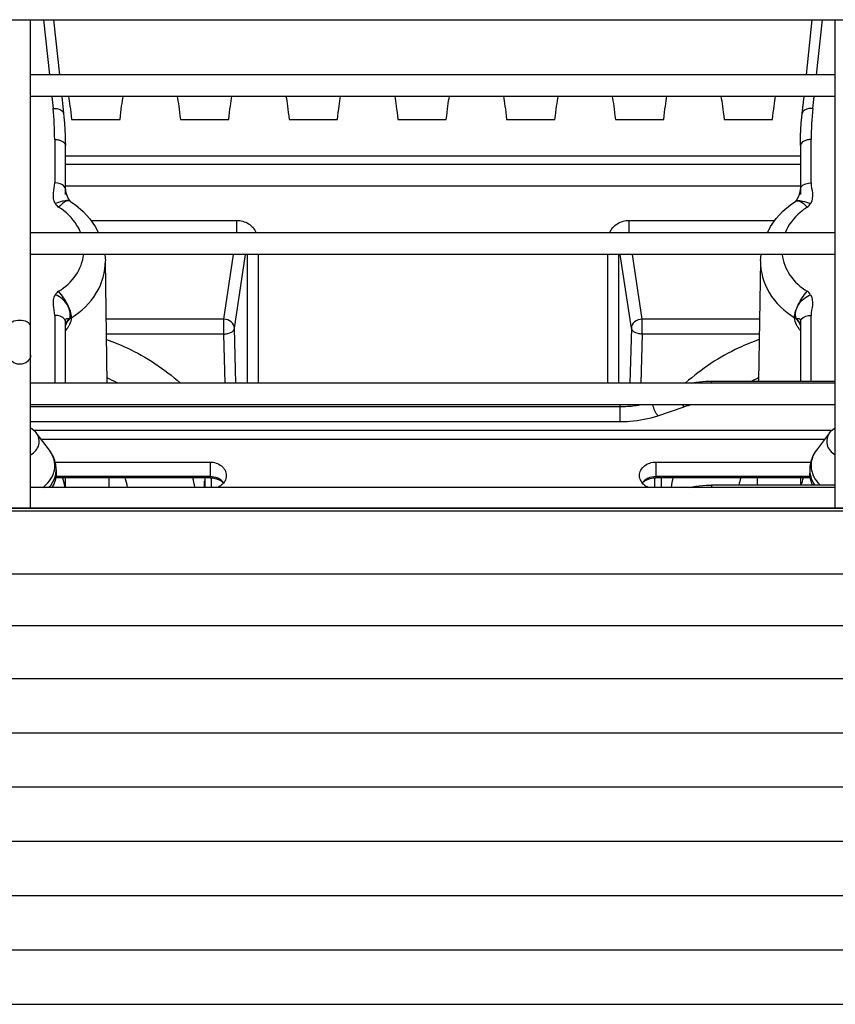
# Model space of a CAD drawing. Extents: x -813 to 942, y -937 to 604.
# Drawn here: x 229 to 267, y -163 to -118 of the extents above; entities that cross this region are included whole.
import ezdxf

# ---------------------------------------------------------------- set-up
doc = ezdxf.new("R2010")
doc.units = 0
doc.header["$LTSCALE"] = 50
doc.header["$MEASUREMENT"] = 0
doc.layers.add('DETAIL', color=5, linetype='CONTINUOUS')

msp = doc.modelspace()

# ---------------------------------------------------------------- linework, layer by layer
at = {"layer": 'DETAIL'}
for p, q in [((-398.501, -117.762), (298.501, -117.762)), ((229.5, -140.213), (229.5, -117.762)), ((230.093, -117.762), (230.366, -120.301)), ((230.557, -117.762), (230.83, -120.301)), ((265.17, -120.301), (265.443, -117.762)), ((265.634, -120.301), (265.907, -117.762)), ((266.5, -140.213), (266.5, -117.762)), ((266.5, -120.301), (229.5, -120.301)), ((266.5, -121.301), (229.5, -121.301)), ((230.474, -121.301), (230.532, -121.845)), ((230.937, -121.301), (231.021, -122.074)), ((264.979, -122.074), (265.063, -121.301)), ((265.468, -121.845), (265.526, -121.301)), ((231.021, -122.074), (231.036, -122.228)), ((231.036, -122.228), (231.061, -122.517)), ((264.938, -122.528), (264.963, -122.239)), ((264.963, -122.239), (264.979, -122.074)), ((231.061, -122.517), (231.08, -122.807)), ((231.388, -122.347), (233.612, -122.347)), ((236.388, -122.347), (238.612, -122.347)), ((241.388, -122.347), (243.612, -122.347)), ((246.388, -122.347), (248.612, -122.347)), ((251.388, -122.347), (253.612, -122.347)), ((256.388, -122.347), (258.612, -122.347)), ((261.388, -122.347), (263.612, -122.347)), ((264.92, -122.818), (264.938, -122.528)), ((231.08, -122.807), (231.092, -123.097)), ((231.092, -123.097), (231.098, -123.356)), ((264.902, -123.356), (264.907, -123.108)), ((264.907, -123.108), (264.92, -122.818)), ((230.609, -123.271), (230.609, -125.268)), ((231.098, -123.356), (231.1, -123.553)), ((231.1, -125.797), (231.1, -123.553)), ((264.9, -123.553), (264.902, -123.356)), ((264.9, -123.553), (264.9, -125.797)), ((265.391, -125.268), (265.391, -123.271)), ((231.1, -124.029), (264.9, -124.029)), ((264.9, -124.427), (231.1, -124.427)), ((264.9, -125.415), (231.1, -125.415)), ((231.1, -125.552), (231.1, -125.558)), ((231.1, -125.558), (231.1, -125.564)), ((231.1, -125.564), (231.101, -125.571)), ((231.101, -125.571), (231.101, -125.578)), ((231.101, -125.578), (231.102, -125.585)), ((231.102, -125.585), (231.102, -125.592)), ((231.102, -125.592), (231.103, -125.6)), ((231.103, -125.6), (231.104, -125.608)), ((231.104, -125.608), (231.105, -125.616)), ((231.105, -125.616), (231.106, -125.624)), ((231.106, -125.624), (231.107, -125.632)), ((231.107, -125.632), (231.108, -125.64)), ((231.108, -125.64), (231.11, -125.648)), ((231.11, -125.648), (231.111, -125.656)), ((231.111, -125.656), (231.113, -125.665)), ((231.113, -125.665), (231.114, -125.673)), ((231.114, -125.673), (231.116, -125.681)), ((231.116, -125.681), (231.118, -125.69)), ((231.118, -125.69), (231.12, -125.698)), ((231.12, -125.698), (231.122, -125.706)), ((231.122, -125.706), (231.124, -125.715)), ((231.124, -125.715), (231.126, -125.723)), ((231.126, -125.723), (231.128, -125.731)), ((231.128, -125.731), (231.131, -125.74)), ((231.131, -125.74), (231.133, -125.748)), ((231.133, -125.748), (231.135, -125.756)), ((231.135, -125.756), (231.138, -125.764)), ((231.138, -125.764), (231.14, -125.772)), ((231.14, -125.772), (231.143, -125.78)), ((231.143, -125.78), (231.145, -125.788)), ((231.145, -125.788), (231.148, -125.797)), ((231.148, -125.797), (231.151, -125.805)), ((231.151, -125.805), (231.154, -125.812)), ((231.154, -125.812), (231.156, -125.82)), ((231.156, -125.82), (231.159, -125.828)), ((231.159, -125.828), (231.162, -125.836)), ((231.162, -125.836), (231.165, -125.844)), ((231.165, -125.844), (231.168, -125.852)), ((231.168, -125.852), (231.171, -125.86)), ((231.171, -125.86), (231.175, -125.867)), ((231.175, -125.867), (231.178, -125.875)), ((231.178, -125.875), (231.181, -125.883)), ((231.181, -125.883), (231.184, -125.89)), ((231.184, -125.89), (231.188, -125.898)), ((231.188, -125.898), (231.191, -125.905)), ((264.81, -125.904), (264.813, -125.897)), ((264.813, -125.897), (264.815, -125.891)), ((264.815, -125.891), (264.818, -125.884)), ((264.818, -125.884), (264.821, -125.878)), ((264.821, -125.878), (264.824, -125.871)), ((264.824, -125.871), (264.826, -125.865)), ((264.826, -125.865), (264.829, -125.858)), ((264.829, -125.858), (264.832, -125.852)), ((264.832, -125.852), (264.834, -125.845)), ((264.834, -125.845), (264.837, -125.838)), ((264.837, -125.838), (264.839, -125.831)), ((264.839, -125.831), (264.842, -125.825)), ((264.842, -125.825), (264.844, -125.818)), ((264.844, -125.818), (264.847, -125.811)), ((264.847, -125.811), (264.849, -125.804)), ((264.849, -125.804), (264.852, -125.797)), ((264.852, -125.797), (264.854, -125.791)), ((264.854, -125.791), (264.856, -125.784)), ((264.856, -125.784), (264.858, -125.777)), ((264.858, -125.777), (264.861, -125.77)), ((264.861, -125.77), (264.863, -125.763)), ((264.863, -125.763), (264.865, -125.756)), ((264.865, -125.756), (264.867, -125.749)), ((264.867, -125.749), (264.869, -125.742)), ((264.869, -125.742), (264.871, -125.735)), ((264.871, -125.735), (264.873, -125.728)), ((264.873, -125.728), (264.875, -125.72)), ((264.875, -125.72), (264.876, -125.713)), ((264.876, -125.713), (264.878, -125.706)), ((264.878, -125.706), (264.88, -125.699)), ((264.88, -125.699), (264.882, -125.692)), ((264.882, -125.692), (264.883, -125.685)), ((264.883, -125.685), (264.885, -125.678)), ((264.885, -125.678), (264.886, -125.67)), ((264.886, -125.67), (264.888, -125.663)), ((264.888, -125.663), (264.889, -125.656)), ((264.889, -125.656), (264.89, -125.649)), ((264.89, -125.649), (264.891, -125.642)), ((264.891, -125.642), (264.892, -125.635)), ((264.892, -125.635), (264.894, -125.628)), ((264.894, -125.628), (264.895, -125.621)), ((264.895, -125.614), (264.896, -125.607)), ((264.895, -125.621), (264.895, -125.614)), ((264.896, -125.607), (264.897, -125.6)), ((264.897, -125.6), (264.898, -125.594)), ((264.898, -125.587), (264.899, -125.58)), ((264.898, -125.594), (264.898, -125.587)), ((264.899, -125.574), (264.9, -125.568)), ((264.899, -125.58), (264.899, -125.574)), ((264.9, -125.557), (264.9, -125.552)), ((264.9, -125.562), (264.9, -125.557)), ((264.9, -125.568), (264.9, -125.562)), ((231.191, -125.905), (231.194, -125.912)), ((231.194, -125.912), (231.198, -125.92)), ((231.198, -125.92), (231.201, -125.927)), ((231.251, -126.079), (231.2, -126.076)), ((231.201, -125.927), (231.205, -125.934)), ((231.205, -125.934), (231.208, -125.942)), ((231.208, -125.942), (231.212, -125.949)), ((231.212, -125.949), (231.215, -125.956)), ((231.215, -125.956), (231.219, -125.963)), ((231.219, -125.963), (231.223, -125.97)), ((231.223, -125.97), (231.226, -125.977)), ((231.226, -125.977), (231.23, -125.983)), ((231.23, -125.983), (231.234, -125.99)), ((231.234, -125.99), (231.238, -125.997)), ((231.238, -125.997), (231.241, -126.003)), ((231.241, -126.003), (231.245, -126.009)), ((231.245, -126.009), (231.249, -126.016)), ((231.249, -126.016), (231.253, -126.022)), ((231.253, -126.022), (231.257, -126.028)), ((231.257, -126.028), (231.26, -126.034)), ((231.26, -126.034), (231.264, -126.04)), ((231.264, -126.04), (231.268, -126.046)), ((231.268, -126.046), (231.272, -126.052)), ((231.272, -126.052), (231.276, -126.058)), ((231.276, -126.058), (231.28, -126.063)), ((231.28, -126.063), (231.284, -126.068)), ((231.284, -126.068), (231.287, -126.074)), ((231.287, -126.074), (231.291, -126.078)), ((231.291, -126.078), (231.295, -126.083)), ((231.295, -126.083), (231.298, -126.088)), ((231.298, -126.088), (231.302, -126.092)), ((231.302, -126.092), (231.305, -126.096)), ((231.305, -126.096), (231.308, -126.099)), ((231.308, -126.099), (231.311, -126.102)), ((231.309, -126.104), (231.571, -126.285)), ((231.311, -126.102), (231.314, -126.105)), ((231.571, -126.285), (231.92, -126.583)), ((264.087, -126.576), (264.438, -126.278)), ((264.438, -126.278), (264.691, -126.104)), ((264.686, -126.105), (264.687, -126.105)), ((264.687, -126.105), (264.689, -126.103)), ((264.689, -126.103), (264.691, -126.1)), ((264.691, -126.1), (264.694, -126.097)), ((264.694, -126.097), (264.696, -126.094)), ((264.696, -126.094), (264.699, -126.091)), ((264.699, -126.091), (264.702, -126.087)), ((264.702, -126.087), (264.705, -126.083)), ((264.705, -126.083), (264.708, -126.079)), ((264.708, -126.079), (264.711, -126.075)), ((264.711, -126.075), (264.715, -126.071)), ((264.715, -126.071), (264.718, -126.066)), ((264.718, -126.066), (264.721, -126.062)), ((264.721, -126.062), (264.724, -126.057)), ((264.724, -126.057), (264.728, -126.052)), ((264.728, -126.052), (264.731, -126.047)), ((264.731, -126.047), (264.734, -126.042)), ((264.734, -126.042), (264.738, -126.037)), ((264.738, -126.037), (264.741, -126.032)), ((264.741, -126.032), (264.744, -126.027)), ((264.744, -126.027), (264.748, -126.021)), ((264.748, -126.021), (264.751, -126.016)), ((264.751, -126.016), (264.754, -126.011)), ((264.754, -126.011), (264.757, -126.005)), ((264.757, -126.005), (264.761, -126)), ((264.761, -126), (264.764, -125.994)), ((264.764, -125.994), (264.767, -125.989)), ((264.767, -125.989), (264.77, -125.983)), ((264.77, -125.983), (264.773, -125.977)), ((264.773, -125.977), (264.776, -125.971)), ((264.776, -125.971), (264.78, -125.965)), ((264.78, -125.965), (264.783, -125.959)), ((264.783, -125.959), (264.786, -125.953)), ((264.786, -125.953), (264.789, -125.947)), ((264.789, -125.947), (264.792, -125.941)), ((264.792, -125.941), (264.795, -125.935)), ((264.795, -125.935), (264.798, -125.929)), ((264.798, -125.929), (264.801, -125.923)), ((264.801, -125.923), (264.804, -125.916)), ((264.804, -125.916), (264.807, -125.91)), ((264.807, -125.91), (264.81, -125.904)), ((231.92, -126.583), (232.224, -126.916)), ((263.781, -126.909), (264.087, -126.576)), ((232.224, -126.916), (232.477, -127.277)), ((232.277, -126.991), (238.976, -126.991)), ((238.976, -127.56), (238.976, -126.991)), ((257.024, -127.56), (257.024, -126.991)), ((257.024, -126.991), (263.724, -126.991)), ((263.526, -127.271), (263.781, -126.909)), ((266.5, -127.56), (229.5, -127.56)), ((232.477, -127.277), (232.625, -127.56)), ((263.375, -127.56), (263.526, -127.271)), ((266.5, -128.56), (229.5, -128.56)), ((232.917, -128.56), (232.939, -128.847)), ((238.38, -131.533), (238.828, -128.56)), ((238.878, -131.957), (239.389, -128.56)), ((239.459, -128.56), (239.459, -134.475)), ((239.957, -128.56), (239.957, -134.475)), ((256.043, -134.475), (256.043, -128.56)), ((256.541, -134.475), (256.541, -128.56)), ((257.122, -131.957), (256.611, -128.56)), ((257.62, -131.533), (257.172, -128.56)), ((263.061, -128.85), (263.084, -128.56)), ((233.026, -134.475), (232.939, -128.847)), ((263.061, -128.848), (262.975, -134.389)), ((230.609, -131.366), (230.609, -134.475)), ((231.1, -134.475), (231.1, -131.648)), ((231.377, -131.471), (231.346, -131.491)), ((238.38, -131.533), (232.981, -131.533)), ((238.38, -132.223), (238.38, -131.533)), ((257.62, -132.223), (257.62, -131.533)), ((263.019, -131.533), (257.62, -131.533)), ((264.9, -131.648), (264.9, -134.389)), ((265.391, -134.389), (265.391, -131.366)), ((238.38, -132.223), (232.991, -132.223)), ((238.44, -134.475), (238.38, -132.223)), ((238.945, -134.475), (238.878, -131.957)), ((257.122, -131.957), (257.055, -134.475)), ((257.62, -132.223), (257.56, -134.475)), ((263.009, -132.223), (257.62, -132.223)), ((266.5, -134.475), (229.5, -134.475)), ((259.886, -134.475), (259.93, -134.466)), ((259.93, -134.466), (260.083, -134.441)), ((260.083, -134.441), (260.238, -134.421)), ((260.238, -134.421), (260.394, -134.406)), ((260.394, -134.406), (260.551, -134.395)), ((260.551, -134.395), (260.707, -134.39)), ((260.707, -134.39), (260.804, -134.389)), ((260.804, -134.475), (260.804, -134.389)), ((260.804, -134.389), (266.5, -134.389)), ((266.5, -135.475), (229.5, -135.475)), ((229.5, -135.557), (256.598, -135.557)), ((256.598, -135.475), (256.598, -136.247)), ((258.348, -135.976), (259.554, -135.573)), ((229.5, -136.247), (256.598, -136.247)), ((229.5, -136.537), (229.555, -136.569)), ((229.555, -136.569), (229.675, -136.667)), ((266.332, -136.66), (229.667, -136.66)), ((229.675, -136.667), (229.76, -136.763)), ((230.367, -137.56), (229.76, -136.763)), ((266.24, -136.763), (265.633, -137.56)), ((266.24, -136.763), (266.332, -136.661)), ((266.332, -136.661), (266.454, -136.563)), ((266.454, -136.563), (266.5, -136.537)), ((266.003, -137.074), (229.997, -137.074)), ((230.63, -138.11), (237.75, -138.11)), ((237.75, -138.11), (237.75, -138.831)), ((258.25, -138.11), (258.25, -138.831)), ((258.25, -138.11), (265.37, -138.11)), ((230.675, -138.462), (230.675, -138.628)), ((265.325, -138.462), (265.325, -138.628)), ((237.75, -138.831), (230.655, -138.831)), ((237.75, -138.78), (230.66, -138.78)), ((231.1, -139.272), (231.1, -138.831)), ((233.094, -138.831), (233.1, -139.272)), ((237.501, -138.968), (237.5, -138.989)), ((237.5, -139.272), (237.5, -138.989)), ((237.511, -138.831), (237.511, -139.272)), ((237.811, -138.831), (237.811, -139.272)), ((258.189, -138.831), (258.189, -139.272)), ((265.34, -138.78), (258.25, -138.78)), ((265.345, -138.831), (258.25, -138.831)), ((258.489, -138.831), (258.489, -139.272)), ((258.499, -138.968), (258.5, -138.989)), ((258.5, -138.989), (258.5, -139.272)), ((262.906, -138.831), (262.901, -139.166)), ((264.9, -138.831), (264.9, -139.166)), ((266.5, -139.272), (229.5, -139.272)), ((259.785, -139.272), (259.936, -139.243)), ((259.936, -139.243), (260.089, -139.218)), ((260.089, -139.218), (260.243, -139.197)), ((260.243, -139.197), (260.399, -139.182)), ((260.399, -139.182), (260.556, -139.172)), ((260.556, -139.172), (260.713, -139.167)), ((260.713, -139.167), (260.804, -139.166)), ((260.804, -139.166), (260.804, -139.272)), ((266.5, -139.166), (260.804, -139.166)), ((-47.038, -140.213), (324.038, -140.213)), ((-47.033, -140.234), (324.033, -140.234)), ((-47.033, -140.357), (324.033, -140.357)), ((-48.704, -143.248), (325.704, -143.248)), ((-48.689, -145.623), (325.689, -145.623)), ((-48.68, -148.067), (325.68, -148.067)), ((-48.674, -150.57), (325.674, -150.57)), ((-48.675, -153.05), (325.675, -153.05)), ((-48.675, -155.55), (325.675, -155.55)), ((-48.675, -158.05), (325.675, -158.05)), ((-48.675, -160.55), (325.675, -160.55)), ((-48.675, -163.05), (325.675, -163.05))]:
    msp.add_line(p, q, dxfattribs=at)
for centre, radius, start, end in [((217.265, -123.272), 13.343, 0.0066, 6.1416), ((278.735, -123.272), 13.343, 173.8584, 179.9934), ((231.563, -131.916), 0.464, 159.6526, 169.7583), ((264.435, -131.917), 0.466, 10.9228, 21.6542), ((229.846, -131.058), 1.615, 321.4904, 325.9191), ((229.897, -131.093), 1.553, 325.9426, 326.3612), ((229.973, -131.143), 1.463, 326.3115, 331.3246), ((266.073, -131.113), 1.517, 212.2624, 212.8576), ((266.088, -131.103), 1.536, 212.8575, 213.4311), ((266.102, -131.094), 1.552, 213.431, 213.9665), ((266.136, -131.071), 1.593, 213.9747, 216.5416), ((266.179, -131.04), 1.646, 216.5388, 218.9836), ((229.364, -141.985), 8.568, 61.3011, 64.6768), ((266.656, -142.024), 8.612, 115.3279, 117.5426), ((260.672, -138.931), 3.54, 102.4772, 108.4075), ((266.664, -138.345), 1.297, 142.693, 148.5035), ((229.469, -138.261), 1.147, 338.496, 349.0953), ((229.209, -138.463), 1.466, 0.0171, 9.5762), ((229.526, -138.462), 1.149, 350.1256, 359.9877), ((266.791, -138.463), 1.466, 170.4224, 179.9827), ((266.474, -138.462), 1.149, 180.0123, 189.8744), ((266.494, -138.268), 1.109, 180.0393, 190.8762), ((266.531, -138.261), 1.147, 190.9047, 201.504), ((230.499, -139.904), 3.516, 10.3561, 17.7809), ((231.485, -140.052), 5.616, 7.98, 12.5725), ((264.515, -140.052), 5.616, 167.4275, 172.02), ((265.509, -139.906), 3.524, 162.2222, 167.8617), ((229.424, -139.69), 1.176, 20.8029, 22.9468), ((266.762, -138.11), 1.425, 221.7568, 227.9551)]:
    msp.add_arc(centre, radius, start, end, dxfattribs=at)
at = {"layer": 'DETAIL', "extrusion": (0, 0, -1)}
for centre, major_axis, ratio, start_param, end_param in [((231.401, -124.49), (0.256, -3.5), 0.051461, -2.713685, -2.226051), ((233.599, -124.49), (-0.256, -3.5), 0.051461, -4.057134, -3.5695), ((236.401, -124.49), (0.256, -3.5), 0.051461, -2.713685, -2.226051), ((238.599, -124.49), (-0.256, -3.5), 0.051461, -4.057134, -3.5695), ((241.401, -124.49), (0.256, -3.5), 0.051461, -2.713685, -2.226051), ((243.599, -124.49), (-0.256, -3.5), 0.051461, -4.057134, -3.5695), ((246.401, -124.49), (0.256, -3.5), 0.051461, -2.713685, -2.226051), ((248.599, -124.49), (-0.256, -3.5), 0.051461, -4.057134, -3.5695), ((251.401, -124.49), (0.256, -3.5), 0.051461, -2.713685, -2.226051), ((253.599, -124.49), (-0.256, -3.5), 0.051461, -4.057134, -3.5695), ((256.401, -124.49), (0.256, -3.5), 0.051461, -2.713685, -2.226051), ((258.599, -124.49), (-0.256, -3.5), 0.051461, -4.057134, -3.5695), ((261.401, -124.49), (0.256, -3.5), 0.051461, -2.713685, -2.226051), ((263.599, -124.49), (-0.256, -3.5), 0.051461, -4.057134, -3.5695), ((229, -138.645), (1.674, 0.052), 0.825256, 0.025501, 0.509101), ((229, -139.661), (0.045, -2.352), 0.892508, -1.913946, -1.719423), ((267, -139.661), (-0.045, -2.352), 0.892508, -4.517728, -4.369239), ((267, -138.645), (1.674, -0.052), 0.825256, 2.71641, 3.116092)]:
    msp.add_ellipse(centre, major_axis=major_axis, ratio=ratio, start_param=start_param, end_param=end_param, dxfattribs=at)
at = {"layer": 'DETAIL'}
for points, knots in [([(230.532, -121.845), (230.592, -121.841), (230.769, -121.842), (231.007, -121.948), (231.021, -122.074)], [0, 0, 0, 0, 0.323616, 1, 1, 1, 1]), ([(265.468, -121.845), (265.408, -121.841), (265.231, -121.842), (264.993, -121.948), (264.979, -122.074)], [0, 0, 0, 0, 0.323616, 1, 1, 1, 1]), ([(230.609, -123.271), (230.672, -123.271), (230.857, -123.287), (231.1, -123.42), (231.1, -123.553)], [0, 0, 0, 0, 0.322881, 1, 1, 1, 1]), ([(265.391, -123.271), (265.328, -123.271), (265.143, -123.287), (264.9, -123.42), (264.9, -123.553)], [0, 0, 0, 0, 0.322881, 1, 1, 1, 1]), ([(230.634, -126.222), (230.554, -126.083), (230.528, -125.738), (230.609, -125.429), (230.609, -125.268)], [0, 0, 0, 0, 0.499125, 1, 1, 1, 1]), ([(231.1, -125.55), (231.1, -125.512), (231.017, -125.315), (230.771, -125.269), (230.609, -125.268)], [0, 0, 0, 0, 0.188632, 1, 1, 1, 1]), ([(264.9, -125.55), (264.9, -125.512), (264.983, -125.315), (265.229, -125.269), (265.391, -125.268)], [0, 0, 0, 0, 0.188631, 1, 1, 1, 1]), ([(265.391, -125.268), (265.391, -125.429), (265.472, -125.738), (265.446, -126.083), (265.366, -126.221)], [0, 0, 0, 0, 0.500872, 1, 1, 1, 1]), ([(231.2, -126.076), (231.164, -126.077), (230.969, -126.1), (230.783, -126.164), (230.634, -126.222)], [0, 0, 0, 0, 0.185226, 1, 1, 1, 1]), ([(231.138, -126.11), (231.111, -126.121), (230.981, -126.193), (230.872, -126.297), (230.791, -126.384)], [0, 0, 0, 0, 0.199894, 1, 1, 1, 1]), ([(231.309, -126.104), (231.303, -126.1), (231.289, -126.093), (231.275, -126.089), (231.268, -126.088)], [0, 0, 0, 0, 0.491364, 1, 1, 1, 1]), ([(264.691, -126.104), (264.697, -126.1), (264.711, -126.093), (264.725, -126.089), (264.732, -126.088)], [0, 0, 0, 0, 0.491357, 1, 1, 1, 1]), ([(264.732, -126.088), (264.804, -126.075), (264.994, -126.169), (265.128, -126.297), (265.209, -126.384)], [0, 0, 0, 0, 0.379307, 1, 1, 1, 1]), ([(264.743, -126.08), (264.825, -126.066), (265.043, -126.11), (265.244, -126.174), (265.366, -126.222)], [0, 0, 0, 0, 0.390477, 1, 1, 1, 1]), ([(231.805, -127.559), (231.758, -127.442), (231.521, -126.975), (231.126, -126.596), (230.791, -126.384)], [0, 0, 0, 0, 0.241161, 1, 1, 1, 1]), ([(265.209, -126.384), (265.093, -126.457), (264.672, -126.765), (264.339, -127.202), (264.195, -127.559)], [0, 0, 0, 0, 0.262226, 1, 1, 1, 1]), ([(238.976, -126.991), (239.164, -126.991), (239.543, -127.095), (239.802, -127.393), (239.876, -127.559)], [0, 0, 0, 0, 0.507774, 1, 1, 1, 1]), ([(256.124, -127.56), (256.198, -127.393), (256.457, -127.095), (256.836, -126.991), (257.024, -126.991)], [0, 0, 0, 0, 0.492153, 1, 1, 1, 1]), ([(230.791, -130.254), (231.1, -130.064), (231.638, -129.579), (231.905, -128.896), (231.944, -128.56)], [0, 0, 0, 0, 0.51744, 1, 1, 1, 1]), ([(264.056, -128.56), (264.095, -128.896), (264.362, -129.579), (264.9, -130.064), (265.209, -130.254)], [0, 0, 0, 0, 0.482558, 1, 1, 1, 1]), ([(231.377, -131.472), (231.842, -131.185), (232.642, -130.43), (232.947, -129.355), (232.939, -128.848)], [0, 0, 0, 0, 0.518388, 1, 1, 1, 1]), ([(263.061, -128.85), (263.053, -129.357), (263.358, -130.431), (264.159, -131.185), (264.623, -131.472)], [0, 0, 0, 0, 0.481614, 1, 1, 1, 1]), ([(230.609, -131.366), (230.609, -131.205), (230.528, -130.896), (230.553, -130.551), (230.634, -130.413)], [0, 0, 0, 0, 0.502231, 1, 1, 1, 1]), ([(231.3, -131.501), (231.362, -131.302), (231.236, -130.804), (230.86, -130.505), (230.634, -130.413)], [0, 0, 0, 0, 0.461535, 1, 1, 1, 1]), ([(231.377, -131.471), (231.379, -131.267), (231.205, -130.824), (230.96, -130.44), (230.791, -130.254)], [0, 0, 0, 0, 0.449395, 1, 1, 1, 1]), ([(264.623, -131.471), (264.621, -131.267), (264.795, -130.824), (265.04, -130.44), (265.209, -130.254)], [0, 0, 0, 0, 0.449391, 1, 1, 1, 1]), ([(264.7, -131.501), (264.638, -131.302), (264.764, -130.804), (265.14, -130.505), (265.366, -130.413)], [0, 0, 0, 0, 0.461533, 1, 1, 1, 1]), ([(265.366, -130.413), (265.447, -130.551), (265.472, -130.896), (265.391, -131.205), (265.391, -131.366)], [0, 0, 0, 0, 0.497766, 1, 1, 1, 1]), ([(229.5, -131.852), (229.5, -131.774), (229.317, -131.612), (229, -131.58), (228.683, -131.612), (228.5, -131.774), (228.5, -131.852)], [0, 0, 0, 0, 0.197007, 0.5, 0.802993, 1, 1, 1, 1]), ([(231.1, -131.648), (231.1, -131.611), (231.017, -131.413), (230.771, -131.368), (230.609, -131.366)], [0, 0, 0, 0, 0.188631, 1, 1, 1, 1]), ([(231.1, -131.648), (231.1, -131.614), (231.101, -131.554), (231.185, -131.486), (231.256, -131.509), (231.3, -131.501)], [0, 0, 0, 0, 0.349356, 0.542463, 1, 1, 1, 1]), ([(231.377, -131.472), (231.375, -131.5), (231.358, -131.631), (231.305, -131.754), (231.256, -131.845)], [0, 0, 0, 0, 0.218106, 1, 1, 1, 1]), ([(231.346, -131.491), (231.338, -131.495), (231.323, -131.499), (231.307, -131.501), (231.3, -131.501)], [0, 0, 0, 0, 0.552927, 1, 1, 1, 1]), ([(238.878, -131.957), (238.875, -131.848), (238.742, -131.619), (238.504, -131.539), (238.38, -131.533)], [0, 0, 0, 0, 0.466624, 1, 1, 1, 1]), ([(257.62, -131.533), (257.496, -131.539), (257.258, -131.619), (257.125, -131.848), (257.122, -131.957)], [0, 0, 0, 0, 0.533376, 1, 1, 1, 1]), ([(264.79, -131.923), (264.765, -131.884), (264.686, -131.744), (264.629, -131.587), (264.623, -131.472)], [0, 0, 0, 0, 0.285071, 1, 1, 1, 1]), ([(264.7, -131.501), (264.696, -131.501), (264.673, -131.502), (264.653, -131.486), (264.64, -131.472)], [0, 0, 0, 0, 0.163723, 1, 1, 1, 1]), ([(264.7, -131.501), (264.744, -131.509), (264.815, -131.486), (264.899, -131.554), (264.9, -131.614), (264.9, -131.648)], [0, 0, 0, 0, 0.457231, 0.649809, 1, 1, 1, 1]), ([(264.9, -131.648), (264.9, -131.611), (264.983, -131.413), (265.229, -131.368), (265.391, -131.366)], [0, 0, 0, 0, 0.188632, 1, 1, 1, 1]), ([(238.38, -132.223), (238.441, -132.222), (238.625, -132.203), (238.858, -132.088), (238.878, -131.957)], [0, 0, 0, 0, 0.313426, 1, 1, 1, 1]), ([(257.62, -132.223), (257.559, -132.222), (257.375, -132.203), (257.142, -132.088), (257.122, -131.957)], [0, 0, 0, 0, 0.313419, 1, 1, 1, 1]), ([(232.997, -132.474), (233.315, -132.588), (234.531, -133.088), (235.656, -133.816), (236.381, -134.471)], [0, 0, 0, 0, 0.256923, 1, 1, 1, 1]), ([(263.003, -132.474), (262.685, -132.588), (261.469, -133.088), (260.344, -133.816), (259.619, -134.471)], [0, 0, 0, 0, 0.256923, 1, 1, 1, 1]), ([(229.5, -133.198), (229.5, -133.307), (229.368, -133.542), (229, -133.648), (228.632, -133.542), (228.5, -133.307), (228.5, -133.198)], [0, 0, 0, 0, 0.233181, 0.5, 0.766819, 1, 1, 1, 1]), ([(256.598, -135.557), (256.827, -135.557), (257.131, -135.537), (257.431, -135.489), (257.505, -135.476)], [0, 0, 0, 0, 0.75327, 1, 1, 1, 1]), ([(258.348, -135.976), (258.287, -135.915), (258.19, -135.751), (258.132, -135.573), (258.114, -135.475)], [0, 0, 0, 0, 0.464029, 1, 1, 1, 1]), ([(259.554, -135.573), (259.547, -135.566), (259.519, -135.536), (259.494, -135.502), (259.477, -135.475)], [0, 0, 0, 0, 0.230363, 1, 1, 1, 1]), ([(256.598, -136.247), (256.75, -136.247), (257.342, -136.225), (257.931, -136.115), (258.348, -135.976)], [0, 0, 0, 0, 0.257552, 1, 1, 1, 1]), ([(229.502, -137.773), (229.676, -137.678), (229.979, -137.353), (229.874, -136.913), (229.761, -136.764)], [0, 0, 0, 0, 0.514581, 1, 1, 1, 1]), ([(266.239, -136.764), (266.125, -136.913), (266.021, -137.354), (266.326, -137.679), (266.5, -137.774)], [0, 0, 0, 0, 0.485449, 1, 1, 1, 1]), ([(230.595, -138.478), (230.625, -138.322), (230.616, -137.987), (230.466, -137.69), (230.367, -137.56)], [0, 0, 0, 0, 0.492174, 1, 1, 1, 1]), ([(237.75, -138.11), (237.935, -138.11), (238.221, -138.199), (238.454, -138.473), (238.499, -138.641), (238.5, -138.722)], [0, 0, 0, 0, 0.527314, 0.770635, 1, 1, 1, 1]), ([(257.5, -138.722), (257.501, -138.641), (257.546, -138.473), (257.779, -138.199), (258.065, -138.11), (258.25, -138.11)], [0, 0, 0, 0, 0.229365, 0.472686, 1, 1, 1, 1]), ([(230.355, -139.274), (230.395, -139.23), (230.536, -139.048), (230.629, -138.827), (230.658, -138.659)], [0, 0, 0, 0, 0.258528, 1, 1, 1, 1]), ([(238.383, -139.061), (238.312, -138.972), (238.112, -138.827), (237.872, -138.78), (237.75, -138.78)], [0, 0, 0, 0, 0.482917, 1, 1, 1, 1]), ([(237.75, -138.831), (237.811, -138.831), (238.036, -138.852), (238.258, -138.957), (238.37, -139.077)], [0, 0, 0, 0, 0.270328, 1, 1, 1, 1]), ([(238.5, -138.722), (238.501, -138.816), (238.465, -138.947), (238.392, -139.052), (238.37, -139.077)], [0, 0, 0, 0, 0.740156, 1, 1, 1, 1]), ([(257.63, -139.077), (257.608, -139.052), (257.535, -138.947), (257.499, -138.816), (257.5, -138.722)], [0, 0, 0, 0, 0.259844, 1, 1, 1, 1]), ([(258.25, -138.78), (258.128, -138.78), (257.888, -138.827), (257.688, -138.972), (257.617, -139.061)], [0, 0, 0, 0, 0.517083, 1, 1, 1, 1]), ([(257.63, -139.077), (257.665, -139.039), (257.839, -138.893), (258.076, -138.831), (258.25, -138.831)], [0, 0, 0, 0, 0.228726, 1, 1, 1, 1]), ([(238.37, -139.077), (238.319, -139.14), (238.232, -139.211), (238.135, -139.261), (238.11, -139.273)], [0, 0, 0, 0, 0.741171, 1, 1, 1, 1]), ([(257.89, -139.273), (257.865, -139.261), (257.768, -139.211), (257.681, -139.14), (257.63, -139.077)], [0, 0, 0, 0, 0.258829, 1, 1, 1, 1])]:
    msp.add_open_spline(points, degree=3, knots=knots, dxfattribs=at)
for points in [[(230.634, -126.222), (230.672, -126.286), (230.727, -126.344), (230.791, -126.384)], [(231.268, -126.088), (231.225, -126.08), (231.179, -126.093), (231.138, -126.11)], [(231.314, -126.105), (231.298, -126.089), (231.273, -126.082), (231.251, -126.079)], [(264.687, -126.105), (264.701, -126.09), (264.723, -126.084), (264.743, -126.08)], [(265.209, -126.384), (265.273, -126.344), (265.328, -126.286), (265.366, -126.221)], [(230.791, -130.254), (230.728, -130.293), (230.672, -130.349), (230.634, -130.413)], [(265.366, -130.413), (265.328, -130.349), (265.272, -130.293), (265.209, -130.254)], [(231.3, -131.501), (231.203, -131.583), (231.126, -131.704), (231.106, -131.829)], [(231.346, -131.491), (231.251, -131.554), (231.168, -131.648), (231.128, -131.755)], [(264.868, -131.745), (264.823, -131.631), (264.729, -131.533), (264.623, -131.472)], [(264.894, -131.829), (264.874, -131.704), (264.797, -131.583), (264.7, -131.501)], [(230.655, -138.219), (230.615, -137.982), (230.512, -137.75), (230.367, -137.56)], [(265.633, -137.56), (265.488, -137.75), (265.385, -137.982), (265.345, -138.219)], [(265.559, -137.668), (265.45, -137.846), (265.385, -138.061), (265.385, -138.269)], [(230.301, -139.059), (230.399, -138.948), (230.481, -138.819), (230.536, -138.681)], [(265.342, -138.659), (265.374, -138.841), (265.452, -139.018), (265.559, -139.167)], [(265.464, -138.681), (265.519, -138.819), (265.601, -138.948), (265.699, -139.059)], [(230.059, -139.276), (230.147, -139.212), (230.229, -139.14), (230.301, -139.059)]]:
    msp.add_open_spline(points, degree=3, dxfattribs=at)

doc.saveas('drawing.dxf')
